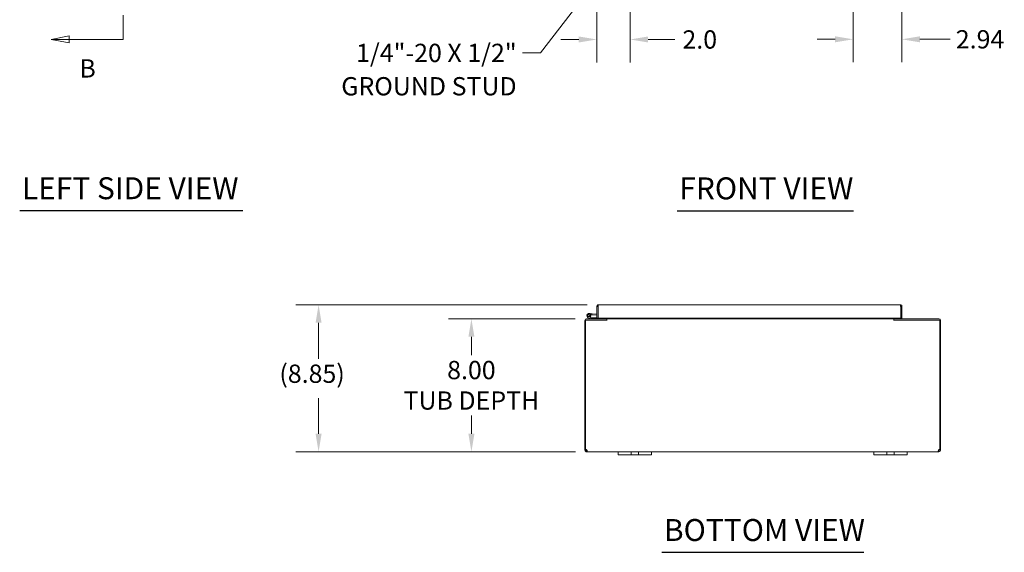
# Model space of a CAD drawing. Units: inches. Extents: x 8 to 180, y 5 to 109.
# Drawn here: x 14 to 73, y 19 to 51 of the extents above; entities that cross this region are included whole.
import ezdxf

# ---------------------------------------------------------------- set-up
doc = ezdxf.new("R2010")
doc.units = ezdxf.units.IN
doc.header["$LTSCALE"] = 11
doc.header["$MEASUREMENT"] = 0
doc.linetypes.add('DOUBLE_DASH_CHAIN', pattern=[1.2403, 0.6614, -0.0827, 0.1654, -0.0827, 0.1654, -0.0827])
for name, color, linetype, lineweight in [('Dimension (ANSI)', 7, 'Continuous', 5), ('Section Line (ANSI)', 7, 'DOUBLE_DASH_CHAIN', 5), ('Symbol (ANSI)', 7, 'Continuous', 5), ('Visible (ANSI)', 7, 'Continuous', 5)]:
    doc.layers.add(name, color=color, linetype=linetype, lineweight=lineweight)
doc.styles.add('ROMANS', font='romans.shx')
doc.styles.add('Text Style168', font='tahoma.ttf')
doc.dimstyles.new('Default (ANSI)', dxfattribs={"dimscale": 11, "dimtxt": 0.1, "dimasz": 0.098425, "dimexe": 0.125, "dimexo": 0.0625, "dimgap": 0.031496, "dimtad": 0, "dimtih": 1, "dimtoh": 1, "dimrnd": 1e-08, "dimzin": 0, "dimdsep": 46, "dimtxsty": 'ROMANS', "dimcen": 0.09, "dimdle": 0.393701, "dimclrd": 256, "dimclre": 256, "dimclrt": 256, "dimadec": 0, "dimazin": 0, "dimtfac": 1, "dimtofl": 0, "dimtmove": 0, "dimatfit": 3, "dimfxl": 1, "dimtolj": 1, "dimtzin": 0, "dimlwd": -1, "dimlwe": -1, "dimarcsym": 0})
doc.dimstyles.new('Default (ANSI)$7', dxfattribs={"dimscale": 11, "dimtxt": 0.1, "dimasz": 0.098425, "dimexe": 0.125, "dimexo": 0.0625, "dimgap": 0.031496, "dimtad": 0, "dimtih": 1, "dimtoh": 1, "dimrnd": 1e-08, "dimzin": 0, "dimdsep": 46, "dimtxsty": 'ROMANS', "dimcen": 0.09, "dimdle": 0.393701, "dimclrd": 256, "dimclre": 256, "dimclrt": 256, "dimadec": 0, "dimazin": 0, "dimtfac": 1, "dimtofl": 0, "dimtmove": 0, "dimatfit": 3, "dimfxl": 1, "dimtolj": 1, "dimtzin": 0, "dimlwd": -1, "dimlwe": -1, "dimarcsym": 0})

# ---------------------------------------------------------------- blocks, each defined once
blk = doc.blocks.new('2dTransSection1')
at = {"layer": 'Section Line (ANSI)', "linetype": 'Continuous'}
for p, q in [((1.5684, 7.9353), (1.4704, 7.9158)), ((1.5684, 7.9158), (1.4704, 7.9158)), ((1.4704, 7.9158), (1.5684, 7.8963)), ((1.5684, 7.8963), (1.5684, 7.9353)), ((1.8641, 7.9158), (1.5684, 7.9158)), ((1.8641, 7.9158), (1.8641, 7.8999)), ((1.5684, 4.5717), (1.4704, 4.5522)), ((1.5684, 4.5522), (1.4704, 4.5522)), ((1.4704, 4.5522), (1.5684, 4.5327)), ((1.5684, 4.5327), (1.5684, 4.5717)), ((1.8641, 4.5522), (1.5684, 4.5522)), ((1.8641, 4.568), (1.8641, 4.5522))]:
    blk.add_line(p, q, dxfattribs=at)
at = {"layer": 'Section Line (ANSI)', "linetype": 'DOUBLE_DASH_CHAIN', "ltscale": 0.023677}
blk.add_line((1.8641, 7.9158), (1.8641, 4.5522), dxfattribs=at)
at = {"layer": 'Section Line (ANSI)', "linetype": 'Continuous', "flags": 128}
for points in [[(1.5684, 7.9353), (1.4704, 7.9158), (1.5684, 7.8963), (1.5684, 7.9353)], [(1.5684, 4.5717), (1.4704, 4.5522), (1.5684, 4.5327), (1.5684, 4.5717)]]:
    blk.add_lwpolyline(points, dxfattribs=at)
at = {"layer": 'Section Line (ANSI)'}
for points in [[(1.5684, 7.9353), (1.4704, 7.9158), (1.5684, 7.8963), (1.5684, 7.9353)], [(1.5684, 4.5717), (1.4704, 4.5522), (1.5684, 4.5327), (1.5684, 4.5717)]]:
    blk.add_solid(points, dxfattribs=at)
at = {"layer": 'Section Line (ANSI)', "insert": (1.6242, 8.0536), "char_height": 0.1, "attachment_point": 7, "line_spacing_factor": 2.82928, "style": 'ROMANS'}
blk.add_mtext('B', dxfattribs=at)
at = {"layer": 'Section Line (ANSI)', "insert": (1.6242, 4.3124), "char_height": 0.1, "attachment_point": 7, "style": 'ROMANS'}
blk.add_mtext('B', dxfattribs=at)
blk = doc.blocks.new('*D18')
at = {"layer": 'Defpoints', "color": 0, "transparency": 16777216}
for p in [(64.382, 58.373), (67.32, 54.401), (67.32, 50.081)]:
    blk.add_point(p, dxfattribs=at)
at = {"layer": 'Dimension (ANSI)', "transparency": 16777216}
for p, q in [((64.382, 57.686), (64.382, 48.706)), ((67.32, 53.713), (67.32, 48.706)), ((63.299, 50.081), (62.217, 50.081)), ((68.403, 50.081), (70.212, 50.081))]:
    blk.add_line(p, q, dxfattribs=at)
for points in [[(63.299, 50.261), (63.299, 49.9), (64.382, 50.081)], [(68.403, 50.261), (68.403, 49.9), (67.32, 50.081)]]:
    blk.add_solid(points, dxfattribs=at)
at = {"layer": 'Dimension (ANSI)', "transparency": 16777216, "insert": (70.558, 50.631), "char_height": 1.1, "attachment_point": 1, "style": 'ROMANS'}
blk.add_mtext('\\A1;2.94', dxfattribs=at)
blk = doc.blocks.new('*D22')
at = {"layer": 'Defpoints', "color": 0, "transparency": 16777216}
for p in [(50.976, 56.326), (48.976, 54.401), (50.976, 50.07)]:
    blk.add_point(p, dxfattribs=at)
at = {"layer": 'Dimension (ANSI)', "transparency": 16777216}
for p, q in [((50.976, 55.639), (50.976, 48.695)), ((48.976, 53.713), (48.976, 48.695)), ((47.894, 50.07), (46.811, 50.07)), ((52.059, 50.07), (53.666, 50.07))]:
    blk.add_line(p, q, dxfattribs=at)
for points in [[(47.894, 50.251), (47.894, 49.89), (48.976, 50.07)], [(52.059, 50.251), (52.059, 49.89), (50.976, 50.07)]]:
    blk.add_solid(points, dxfattribs=at)
at = {"layer": 'Dimension (ANSI)', "transparency": 16777216, "insert": (55.164, 50.07), "char_height": 1.1, "attachment_point": 5, "style": 'ROMANS'}
blk.add_mtext('\\A1;2.0', dxfattribs=at)
blk = doc.blocks.new('*D24')
at = {"layer": 'Defpoints', "color": 0, "transparency": 16777216}
for p in [(48.365, 33.267), (41.435, 25.267), (48.377, 25.267)]:
    blk.add_point(p, dxfattribs=at)
at = {"layer": 'Dimension (ANSI)', "transparency": 16777216}
for p, q in [((47.677, 33.267), (40.06, 33.267)), ((41.435, 32.185), (41.435, 31.081)), ((41.435, 26.35), (41.435, 27.454)), ((47.689, 25.267), (40.06, 25.267))]:
    blk.add_line(p, q, dxfattribs=at)
for points in [[(41.255, 32.185), (41.616, 32.185), (41.435, 33.267)], [(41.255, 26.35), (41.616, 26.35), (41.435, 25.267)]]:
    blk.add_solid(points, dxfattribs=at)
at = {"layer": 'Dimension (ANSI)', "transparency": 16777216, "insert": (41.435, 29.267), "char_height": 1.1, "attachment_point": 5, "style": 'ROMANS'}
blk.add_mtext('\\A1;8.00\\PTUB DEPTH', dxfattribs=at)
blk = doc.blocks.new('*D25')
at = {"layer": 'Defpoints', "color": 0, "transparency": 16777216}
for p in [(49.082, 34.114), (32.248, 25.267), (48.377, 25.267)]:
    blk.add_point(p, dxfattribs=at)
at = {"layer": 'Dimension (ANSI)', "transparency": 16777216}
for p, q in [((48.394, 34.114), (30.873, 34.114)), ((32.248, 33.031), (32.248, 30.861)), ((32.248, 26.35), (32.248, 28.491)), ((47.689, 25.267), (30.873, 25.267))]:
    blk.add_line(p, q, dxfattribs=at)
for points in [[(32.067, 33.031), (32.428, 33.031), (32.248, 34.114)], [(32.067, 26.35), (32.428, 26.35), (32.248, 25.267)]]:
    blk.add_solid(points, dxfattribs=at)
at = {"layer": 'Dimension (ANSI)', "transparency": 16777216, "insert": (29.891, 30.514), "char_height": 1.1, "attachment_point": 1, "style": 'ROMANS'}
blk.add_mtext('\\A1;(8.85)', dxfattribs=at)

msp = doc.modelspace()

# ---------------------------------------------------------------- linework, layer by layer
at = {"layer": 'Symbol (ANSI)', "lineweight": 30}
for p, q in [((14.278, 39.776), (27.693, 39.776)), ((53.803, 39.771), (64.416, 39.771)), ((52.879, 19.22), (65.02, 19.22))]:
    msp.add_line(p, q, dxfattribs=at)
at = {"layer": 'Visible (ANSI)'}
for p, q in [((49.05, 34.008), (48.976, 34.008)), ((48.976, 34.008), (48.976, 33.301)), ((49.05, 34.008), (49.05, 33.301)), ((49.051, 33.301), (49.051, 34.008)), ((49.082, 34.114), (67.215, 34.114)), ((67.245, 34.008), (67.245, 33.301)), ((67.246, 34.008), (67.246, 33.301)), ((67.246, 34.008), (67.32, 34.008)), ((67.32, 33.301), (67.32, 34.008)), ((48.259, 33.162), (48.259, 25.397)), ((48.296, 33.193), (49.573, 33.193)), ((48.296, 25.395), (48.296, 33.193)), ((48.365, 33.267), (49.572, 33.267)), ((48.619, 33.269), (48.443, 33.355)), ((48.568, 33.364), (48.47, 33.411)), ((48.509, 33.592), (48.688, 33.576)), ((48.524, 33.411), (48.587, 33.38)), ((48.568, 33.364), (48.633, 33.331)), ((48.683, 33.514), (48.611, 33.52)), ((48.64, 33.33), (48.976, 33.33)), ((48.688, 33.576), (48.683, 33.514)), ((48.683, 33.514), (48.976, 33.488)), ((48.688, 33.576), (48.976, 33.551)), ((49.05, 33.301), (48.976, 33.301)), ((49.05, 33.33), (49.051, 33.33)), ((67.245, 33.301), (49.051, 33.301)), ((49.248, 33.301), (49.248, 33.267)), ((49.498, 33.299), (49.498, 33.301)), ((49.572, 33.301), (49.572, 33.299)), ((49.572, 33.267), (49.572, 33.193)), ((49.573, 33.301), (49.573, 33.299)), ((49.573, 33.267), (49.573, 33.299)), ((49.573, 33.267), (49.573, 33.162)), ((66.826, 33.267), (49.573, 33.267)), ((49.573, 33.162), (49.573, 33.193)), ((49.573, 33.162), (49.573, 33.162)), ((49.573, 33.162), (49.573, 33.162)), ((66.826, 33.299), (66.826, 33.301)), ((66.826, 33.267), (66.826, 33.299)), ((66.826, 33.267), (66.826, 33.162)), ((66.826, 33.193), (66.826, 33.162)), ((66.826, 33.193), (69.602, 33.193)), ((66.826, 33.162), (66.826, 33.162)), ((66.826, 33.162), (66.826, 33.162)), ((66.827, 33.299), (66.827, 33.301)), ((66.827, 33.267), (69.534, 33.267)), ((66.827, 33.193), (66.827, 33.267)), ((66.901, 33.301), (66.901, 33.299)), ((67.246, 33.301), (67.32, 33.301)), ((69.602, 33.193), (69.602, 25.395)), ((69.639, 25.397), (69.639, 33.162)), ((48.259, 25.397), (48.296, 25.397)), ((48.259, 25.373), (48.259, 25.397)), ((48.259, 25.373), (48.31, 25.373)), ((48.305, 25.397), (48.333, 25.397)), ((48.31, 25.373), (48.333, 25.373)), ((48.333, 25.399), (48.333, 25.397)), ((48.333, 25.397), (48.333, 25.373)), ((48.365, 25.318), (48.365, 25.341)), ((48.365, 25.341), (48.377, 25.341)), ((48.365, 25.267), (48.365, 25.318)), ((48.377, 25.267), (48.365, 25.267)), ((48.377, 25.318), (48.377, 25.341)), ((48.377, 25.267), (48.377, 25.318)), ((50.259, 25.267), (48.377, 25.267)), ((50.259, 25.267), (50.509, 25.267)), ((50.259, 25.267), (50.259, 25.087)), ((50.509, 25.087), (50.259, 25.087)), ((50.915, 25.267), (50.509, 25.267)), ((50.509, 25.087), (50.915, 25.087)), ((50.915, 25.267), (51.04, 25.267)), ((51.04, 25.087), (50.915, 25.087)), ((51.04, 25.087), (51.04, 25.267)), ((51.04, 25.267), (51.478, 25.267)), ((51.478, 25.087), (51.04, 25.087)), ((51.478, 25.267), (51.603, 25.267)), ((51.478, 25.267), (51.478, 25.087)), ((51.603, 25.087), (51.478, 25.087)), ((52.009, 25.267), (51.603, 25.267)), ((51.603, 25.087), (52.009, 25.087)), ((52.009, 25.267), (52.259, 25.267)), ((52.259, 25.087), (52.009, 25.087)), ((65.639, 25.267), (52.259, 25.267)), ((52.259, 25.087), (52.259, 25.267)), ((65.639, 25.267), (65.889, 25.267)), ((65.639, 25.267), (65.639, 25.087)), ((65.889, 25.087), (65.639, 25.087)), ((66.295, 25.267), (65.889, 25.267)), ((65.889, 25.087), (66.295, 25.087)), ((66.295, 25.267), (66.42, 25.267)), ((66.42, 25.087), (66.295, 25.087)), ((66.42, 25.087), (66.42, 25.267)), ((66.42, 25.267), (66.858, 25.267)), ((66.858, 25.087), (66.42, 25.087)), ((66.858, 25.267), (66.983, 25.267)), ((66.858, 25.267), (66.858, 25.087)), ((66.983, 25.087), (66.858, 25.087)), ((67.389, 25.267), (66.983, 25.267)), ((66.983, 25.087), (67.389, 25.087)), ((67.389, 25.267), (67.639, 25.267)), ((67.639, 25.087), (67.389, 25.087)), ((69.522, 25.267), (67.639, 25.267)), ((67.639, 25.087), (67.639, 25.267)), ((69.522, 25.318), (69.522, 25.341)), ((69.522, 25.341), (69.534, 25.341)), ((69.522, 25.267), (69.522, 25.318)), ((69.534, 25.267), (69.522, 25.267)), ((69.534, 25.318), (69.534, 25.341)), ((69.534, 25.267), (69.534, 25.318)), ((69.565, 25.397), (69.565, 25.399)), ((69.565, 25.397), (69.594, 25.397)), ((69.565, 25.373), (69.565, 25.397)), ((69.565, 25.373), (69.589, 25.373)), ((69.589, 25.373), (69.639, 25.373)), ((69.602, 25.397), (69.639, 25.397)), ((69.639, 25.397), (69.639, 25.373))]:
    msp.add_line(p, q, dxfattribs=at)
msp.add_circle((48.498, 33.467), 0.06, dxfattribs=at)
for centre, radius, start, end in [((48.365, 33.162), 0.105, 90, 180), ((48.498, 33.467), 0.125, 315.50288, 243.88475), ((48.498, 33.467), 0.0625, 294.78758, 243.88168), ((48.498, 33.467), 0.0625, 243.88168, 294.78758), ((48.498, 33.467), 0.125, 303.88168, 315.50288), ((48.498, 33.467), 0.125, 303.87951, 303.88168), ((48.625, 33.282), 0.015, 243.88475, 270), ((48.64, 33.345), 0.015, 243.88475, 270), ((49.05, 33.545), 0.0625, 270, 270.64824), ((49.467, 33.299), 0.0313, 270, 0), ((49.467, 33.299), 0.105, 342.72777, 0), ((66.932, 33.299), 0.105, 180, 197.27223), ((66.932, 33.299), 0.0312, 180, 270), ((69.534, 33.162), 0.105, 0, 90), ((48.321, 25.33), 0.07, 38.0474, 111.01957), ((69.577, 25.33), 0.07, 68.98043, 141.9526)]:
    msp.add_arc(centre, radius, start, end, dxfattribs=at)
for points, knots in [([(49.082, 34.114), (49.043, 34.114), (49.006, 34.091), (48.988, 34.056), (48.98, 34.042), (48.976, 34.025), (48.976, 34.008)], [0, 0, 0, 0, 1.095058, 1.095058, 1.095058, 1.570796, 1.570796, 1.570796, 1.570796]), ([(49.054, 34.022), (49.052, 34.019), (49.051, 34.015), (49.051, 34.011), (49.05, 34.01), (49.05, 34.009), (49.05, 34.008)], [1.1074378, 1.1074378, 1.1074378, 1.1074378, 1.4834748, 1.4834748, 1.4834748, 1.5707963, 1.5707963, 1.5707963, 1.5707963]), ([(49.051, 34.008), (49.058, 34.047), (49.065, 34.084), (49.072, 34.102), (49.076, 34.109), (49.079, 34.114), (49.082, 34.114)], [0, 0, 0, 0, 1.095058, 1.095058, 1.095058, 1.570796, 1.570796, 1.570796, 1.570796]), ([(67.32, 34.008), (67.32, 34.047), (67.297, 34.084), (67.263, 34.102), (67.248, 34.109), (67.232, 34.114), (67.215, 34.114)], [0, 0, 0, 0, 1.095058, 1.095058, 1.095058, 1.570796, 1.570796, 1.570796, 1.570796]), ([(67.215, 34.114), (67.222, 34.114), (67.229, 34.091), (67.236, 34.056), (67.239, 34.042), (67.242, 34.025), (67.245, 34.008)], [0, 0, 0, 0, 1.095058, 1.095058, 1.095058, 1.570796, 1.570796, 1.570796, 1.570796]), ([(67.243, 34.022), (67.245, 34.019), (67.246, 34.015), (67.246, 34.011), (67.246, 34.01), (67.246, 34.009), (67.246, 34.008)], [1.1074378, 1.1074378, 1.1074378, 1.1074378, 1.4834748, 1.4834748, 1.4834748, 1.5707963, 1.5707963, 1.5707963, 1.5707963]), ([(48.365, 25.267), (48.343, 25.267), (48.315, 25.276), (48.294, 25.295), (48.273, 25.313), (48.262, 25.341), (48.26, 25.364), (48.259, 25.367), (48.259, 25.37), (48.259, 25.373)], [0.906744, 0.906744, 0.906744, 0.906744, 1.531883, 1.531883, 1.531883, 2.157371, 2.157371, 2.157371, 2.234849, 2.234849, 2.234849, 2.234849]), ([(48.333, 25.373), (48.333, 25.364), (48.339, 25.352), (48.348, 25.346), (48.353, 25.343), (48.359, 25.341), (48.365, 25.341)], [-2.234849, -2.234849, -2.234849, -2.234849, -1.400927, -1.400927, -1.400927, -0.906744, -0.906744, -0.906744, -0.906744]), ([(48.377, 25.373), (48.386, 25.351), (48.391, 25.323), (48.391, 25.302), (48.392, 25.281), (48.388, 25.27), (48.38, 25.268), (48.379, 25.268), (48.378, 25.267), (48.377, 25.267)], [-0.664052, -0.664052, -0.664052, -0.664052, -0.038913, -0.038913, -0.038913, 0.586575, 0.586575, 0.586575, 0.664052, 0.664052, 0.664052, 0.664052]), ([(69.522, 25.267), (69.513, 25.267), (69.508, 25.276), (69.507, 25.295), (69.507, 25.313), (69.511, 25.341), (69.519, 25.364), (69.52, 25.367), (69.521, 25.37), (69.522, 25.373)], [2.47754, 2.47754, 2.47754, 2.47754, 3.10268, 3.10268, 3.10268, 3.728168, 3.728168, 3.728168, 3.805645, 3.805645, 3.805645, 3.805645]), ([(69.534, 25.341), (69.543, 25.341), (69.555, 25.347), (69.56, 25.356), (69.564, 25.361), (69.565, 25.367), (69.565, 25.373)], [-2.234849, -2.234849, -2.234849, -2.234849, -1.400927, -1.400927, -1.400927, -0.906744, -0.906744, -0.906744, -0.906744]), ([(69.639, 25.373), (69.639, 25.351), (69.631, 25.323), (69.612, 25.302), (69.593, 25.281), (69.566, 25.27), (69.543, 25.268), (69.54, 25.268), (69.537, 25.267), (69.534, 25.267)], [0.906744, 0.906744, 0.906744, 0.906744, 1.531883, 1.531883, 1.531883, 2.157371, 2.157371, 2.157371, 2.234849, 2.234849, 2.234849, 2.234849])]:
    msp.add_open_spline(points, degree=3, knots=knots, dxfattribs=at)
for points in [[(48.377, 25.341), (48.38, 25.341), (48.383, 25.342), (48.386, 25.343)], [(69.513, 25.343), (69.515, 25.342), (69.518, 25.341), (69.522, 25.341)]]:
    msp.add_open_spline(points, degree=3, dxfattribs=at)

# ---------------------------------------------------------------- block references
at = {"layer": 'Section Line (ANSI)', "xscale": 11, "yscale": 11, "zscale": 11}
msp.add_blockref('2dTransSection1', (0, 0), dxfattribs=at)

# ---------------------------------------------------------------- texts
at = {"layer": 'Symbol (ANSI)', "insert": (44.155, 49.812), "char_height": 1.1, "width": 14.9853, "attachment_point": 3, "line_spacing_factor": 1.093904, "style": 'ROMANS'}
msp.add_mtext('{\\fRomanS|b0|i0;\\H1.1000;1/4"-20 X 1/2"\\P\\fromans|b0|i0;\\H1.1000;GROUND STUD}', dxfattribs=at)
at = {"layer": 'Symbol (ANSI)', "char_height": 1.32, "attachment_point": 7, "style": 'Text Style168'}
for s, insert in [('LEFT SIDE VIEW', (14.41, 40.049)), ('FRONT VIEW', (53.935, 40.041)), ('BOTTOM VIEW', (53.011, 19.489))]:
    msp.add_mtext(s, dxfattribs=dict(at, insert=insert))

# ---------------------------------------------------------------- dimensions: what is measured, and where the dimension line sits
at = {"layer": 'Dimension (ANSI)'}
dim = msp.add_linear_dim(base=(67.32, 50.081), p1=(64.382, 58.373), p2=(67.32, 54.401), angle=180, dimstyle='Default (ANSI)', override={"dimtih": 0, "dimtoh": 0, "dimdec": 2, "dimtp": 0, "dimtm": 0, "dimtdec": 2, "dimatfit": 1}, dxfattribs=at)
dim.commit()
dim.dimension.update_dxf_attribs({"geometry": '*D18', "text_midpoint": (72.261, 50.081), "dimtype": 160})
dim = msp.add_linear_dim(base=(50.976, 50.07), p1=(48.976, 54.401), p2=(50.976, 56.326), dimstyle='Default (ANSI)', override={"dimtih": 0, "dimtoh": 0, "dimdec": 1, "dimtp": 0, "dimtm": 0, "dimtdec": 2, "dimatfit": 1}, dxfattribs=at)
dim.commit()
dim.dimension.update_dxf_attribs({"geometry": '*D22', "text_midpoint": (55.164, 50.07), "dimtype": 160})
for base, p1, text, override, picture, middle in [((32.248, 25.267), (49.082, 34.114), '(<>)', {"dimgap": 0.031496, "dimdec": 2, "dimtol": 0, "dimlim": 0, "dimtp": 0, "dimtm": 0, "dimtdec": 2, "dimatfit": 1}, '*D25', (32.248, 29.676)), ((41.435, 25.267), (48.365, 33.267), '<>\\PTUB DEPTH', {"dimdec": 2, "dimtp": 0, "dimtm": 0, "dimtdec": 2, "dimatfit": 1}, '*D24', (41.435, 29.267))]:
    dim = msp.add_linear_dim(base=base, p1=p1, p2=(48.377, 25.267), angle=270, text=text, dimstyle='Default (ANSI)', override=override, dxfattribs=at)
    dim.commit()
    dim.dimension.update_dxf_attribs({"geometry": picture, "text_midpoint": middle, "dimtype": 160})

# ---------------------------------------------------------------- leaders
at = {"layer": 'Symbol (ANSI)', "annotation_type": 0, "has_hookline": 1, "hookline_direction": 1, "text_width": 14.415}
msp.add_leader([(50.883, 56.186), (45.584, 49.262), (44.501, 49.262)], dimstyle='Default (ANSI)$7', override={"dimtad": 0}, dxfattribs=at)

doc.saveas('drawing.dxf')
